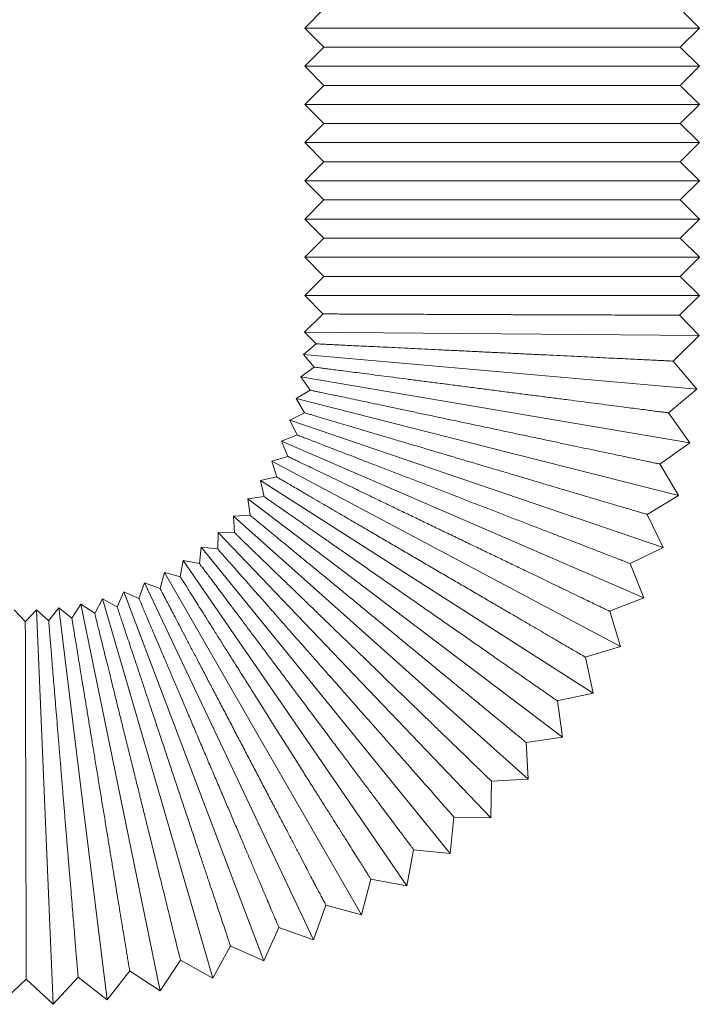
# Model space of a CAD drawing. Units: inches. Extents: x 20 to 297, y 199 to 348.
# Drawn here: x 115 to 126, y 220 to 236 of the extents above; entities that cross this region are included whole.
import ezdxf

# ---------------------------------------------------------------- set-up
doc = ezdxf.new("R2010")
doc.units = ezdxf.units.IN
doc.header["$MEASUREMENT"] = 0
doc.linetypes.add('SLD-Solid', pattern=[0])

msp = doc.modelspace()

# ---------------------------------------------------------------- linework, layer by layer
at = {"color": 7, "linetype": 'SLD-Solid', "lineweight": 15}
for p, q in [((119.703, 235.957), (119.403, 235.657)), ((125.603, 235.657), (125.302, 235.957)), ((119.403, 235.657), (119.702, 235.357)), ((122.503, 235.657), (119.403, 235.657)), ((125.603, 235.657), (122.503, 235.657)), ((125.303, 235.357), (125.603, 235.657)), ((119.702, 235.357), (119.403, 235.057)), ((119.702, 235.357), (125.303, 235.357)), ((125.603, 235.057), (125.303, 235.357)), ((119.403, 235.057), (119.703, 234.757)), ((122.503, 235.057), (119.403, 235.057)), ((125.603, 235.057), (122.503, 235.057)), ((125.302, 234.757), (125.603, 235.057)), ((119.703, 234.757), (119.403, 234.457)), ((119.703, 234.757), (125.302, 234.757)), ((125.603, 234.457), (125.302, 234.757)), ((119.403, 234.457), (119.702, 234.157)), ((122.503, 234.457), (119.403, 234.457)), ((125.603, 234.457), (122.503, 234.457)), ((125.303, 234.157), (125.603, 234.457)), ((119.702, 234.157), (119.403, 233.857)), ((119.702, 234.157), (125.303, 234.157)), ((125.603, 233.857), (125.303, 234.157)), ((119.403, 233.857), (119.702, 233.557)), ((122.503, 233.857), (119.403, 233.857)), ((125.603, 233.857), (122.503, 233.857)), ((125.303, 233.557), (125.603, 233.857)), ((119.702, 233.557), (119.403, 233.257)), ((119.702, 233.557), (125.303, 233.557)), ((125.603, 233.257), (125.303, 233.557)), ((119.403, 233.257), (119.703, 232.957)), ((122.503, 233.257), (119.403, 233.257)), ((125.603, 233.257), (122.503, 233.257)), ((125.302, 232.957), (125.603, 233.257)), ((119.703, 232.957), (119.403, 232.657)), ((119.703, 232.957), (125.302, 232.957)), ((125.603, 232.657), (125.302, 232.957)), ((119.403, 232.657), (119.702, 232.357)), ((122.503, 232.657), (119.403, 232.657)), ((125.603, 232.657), (122.503, 232.657)), ((125.303, 232.357), (125.603, 232.657)), ((119.702, 232.357), (119.403, 232.057)), ((119.702, 232.357), (125.303, 232.357)), ((125.603, 232.057), (125.303, 232.357)), ((119.403, 232.057), (119.703, 231.757)), ((122.503, 232.057), (119.403, 232.057)), ((125.603, 232.057), (122.503, 232.057)), ((125.302, 231.757), (125.603, 232.057)), ((119.703, 231.757), (119.403, 231.457)), ((119.703, 231.757), (125.302, 231.757)), ((125.603, 231.457), (125.302, 231.757)), ((119.403, 231.457), (119.693, 231.166)), ((122.503, 231.457), (119.403, 231.457)), ((125.603, 231.457), (122.503, 231.457)), ((125.292, 231.146), (125.603, 231.457)), ((119.693, 231.168), (119.402, 230.883)), ((125.602, 230.831), (125.292, 231.147)), ((119.402, 230.883), (119.585, 230.697)), ((122.502, 230.857), (119.402, 230.883)), ((125.602, 230.831), (122.502, 230.857)), ((119.585, 230.698), (119.385, 230.531)), ((125.19, 230.426), (125.602, 230.831)), ((119.385, 230.531), (119.552, 230.332)), ((122.473, 230.258), (119.385, 230.531)), ((125.561, 229.985), (125.191, 230.427)), ((119.552, 230.332), (119.34, 230.182)), ((125.561, 229.985), (122.473, 230.258)), ((119.34, 230.182), (119.491, 229.97)), ((122.397, 229.663), (119.34, 230.182)), ((119.491, 229.971), (119.268, 229.838)), ((125.118, 229.613), (125.561, 229.985)), ((119.268, 229.838), (119.401, 229.615)), ((122.273, 229.076), (119.268, 229.838)), ((119.401, 229.615), (119.168, 229.5)), ((125.453, 229.144), (122.397, 229.663)), ((125.453, 229.144), (125.118, 229.615)), ((119.168, 229.5), (119.283, 229.266)), ((122.102, 228.501), (119.168, 229.5)), ((119.284, 229.268), (119.041, 229.172)), ((119.041, 229.172), (119.137, 228.929)), ((121.886, 227.941), (119.041, 229.172)), ((124.981, 228.809), (125.453, 229.144)), ((125.278, 228.314), (122.273, 229.076)), ((119.138, 228.931), (118.888, 228.855)), ((118.888, 228.855), (118.965, 228.605)), ((121.626, 227.401), (118.888, 228.855)), ((125.278, 228.314), (124.982, 228.811)), ((118.966, 228.607), (118.711, 228.551)), ((118.711, 228.551), (118.767, 228.296)), ((121.324, 226.883), (118.711, 228.551)), ((125.037, 227.501), (122.102, 228.501)), ((118.768, 228.298), (118.51, 228.262)), ((118.51, 228.262), (118.545, 228.005)), ((120.981, 226.39), (118.51, 228.262)), ((124.781, 228.018), (125.278, 228.314)), ((118.545, 228.005), (118.286, 227.99)), ((118.286, 227.99), (118.301, 227.731)), ((120.6, 225.927), (118.286, 227.99)), ((124.731, 226.711), (121.886, 227.941)), ((125.037, 227.501), (124.781, 228.02)), ((118.042, 227.737), (118.036, 227.476)), ((118.302, 227.731), (118.042, 227.737)), ((120.183, 225.496), (118.042, 227.737)), ((117.778, 227.505), (117.751, 227.246)), ((118.038, 227.478), (117.778, 227.505)), ((119.733, 225.099), (117.778, 227.505)), ((124.518, 227.246), (125.037, 227.501)), ((117.496, 227.294), (117.449, 227.037)), ((117.752, 227.246), (117.496, 227.294)), ((119.253, 224.74), (117.496, 227.294)), ((124.364, 225.947), (121.626, 227.401)), ((124.731, 226.711), (124.518, 227.248)), ((117.199, 227.106), (117.131, 226.854)), ((117.451, 227.038), (117.199, 227.106)), ((118.746, 224.42), (117.199, 227.106)), ((116.887, 226.943), (116.799, 226.698)), ((117.132, 226.855), (116.887, 226.943)), ((118.214, 224.141), (116.887, 226.943)), ((123.937, 225.214), (121.324, 226.883)), ((116.229, 226.693), (116.104, 226.465)), ((116.458, 226.568), (116.229, 226.693)), ((117.094, 223.716), (116.229, 226.693)), ((116.563, 226.805), (116.456, 226.567)), ((116.8, 226.698), (116.563, 226.805)), ((117.662, 223.906), (116.563, 226.805)), ((124.194, 226.498), (124.731, 226.711)), ((115.015, 226.331), (114.838, 226.522)), ((115.19, 226.523), (115.013, 226.331)), ((115.382, 226.346), (115.19, 226.523)), ((115.322, 223.426), (115.19, 226.523)), ((115.54, 226.552), (115.38, 226.346)), ((115.746, 226.391), (115.54, 226.552)), ((115.919, 223.475), (115.54, 226.552)), ((115.888, 226.609), (115.744, 226.391)), ((116.105, 226.466), (115.888, 226.609)), ((116.511, 223.572), (115.888, 226.609)), ((123.452, 224.519), (120.981, 226.39)), ((124.364, 225.947), (124.195, 226.5)), ((122.914, 223.864), (120.6, 225.927)), ((123.811, 225.777), (124.364, 225.947)), ((123.937, 225.214), (123.812, 225.779)), ((122.325, 223.254), (120.183, 225.496)), ((123.372, 225.09), (123.937, 225.214)), ((121.689, 222.694), (119.733, 225.099)), ((123.452, 224.519), (123.373, 225.092)), ((121.01, 222.186), (119.253, 224.74)), ((122.88, 224.44), (123.452, 224.519)), ((120.293, 221.733), (118.746, 224.42)), ((122.914, 223.864), (122.881, 224.441)), ((119.542, 221.34), (118.214, 224.141)), ((118.762, 221.008), (117.662, 223.906)), ((122.325, 223.254), (122.338, 223.832)), ((122.336, 223.831), (122.914, 223.864)), ((117.958, 220.739), (117.094, 223.716)), ((115.453, 220.328), (115.322, 223.426)), ((116.298, 220.398), (115.919, 223.475)), ((117.135, 220.536), (116.511, 223.572)), ((121.689, 222.694), (121.748, 223.269)), ((121.747, 223.267), (122.325, 223.254)), ((121.01, 222.186), (121.115, 222.753)), ((121.114, 222.753), (121.689, 222.694)), ((120.293, 221.733), (120.443, 222.291)), ((120.442, 222.291), (121.01, 222.186)), ((119.542, 221.34), (119.736, 221.885)), ((119.734, 221.884), (120.293, 221.733)), ((118.762, 221.008), (118.999, 221.535)), ((118.997, 221.534), (119.542, 221.34)), ((117.958, 220.739), (118.237, 221.246)), ((118.234, 221.245), (118.762, 221.008)), ((117.135, 220.536), (117.453, 221.018)), ((117.452, 221.017), (117.958, 220.739)), ((116.298, 220.398), (116.654, 220.854)), ((116.652, 220.854), (117.135, 220.536)), ((114.606, 220.326), (115.029, 220.719)), ((115.028, 220.719), (115.453, 220.328)), ((115.453, 220.328), (115.844, 220.754)), ((115.843, 220.754), (116.298, 220.398))]:
    msp.add_line(p, q, dxfattribs=at)
for points, knots in [([(119.694, 231.167), (119.693, 231.167), (119.691, 231.167), (119.706, 231.167), (119.74, 231.167), (119.795, 231.167), (119.869, 231.167), (119.962, 231.166), (120.072, 231.166), (120.199, 231.165), (120.344, 231.165), (120.504, 231.164), (120.677, 231.164), (120.862, 231.163), (121.061, 231.162), (121.27, 231.161), (121.486, 231.161), (121.709, 231.16), (121.94, 231.159), (122.174, 231.158), (122.409, 231.157), (122.644, 231.156), (122.881, 231.155), (123.114, 231.155), (123.341, 231.154), (123.562, 231.153), (123.778, 231.152), (123.984, 231.151), (124.178, 231.151), (124.36, 231.15), (124.53, 231.149), (124.686, 231.149), (124.824, 231.148), (124.946, 231.148), (125.052, 231.147), (125.14, 231.147), (125.208, 231.147), (125.256, 231.147), (125.287, 231.146), (125.29, 231.146), (125.292, 231.146)], [0, 0, 0, 0, 0.0073152, 0.0345461, 0.061008, 0.0874699, 0.1147006, 0.1419313, 0.1683933, 0.1948553, 0.222086, 0.2493168, 0.2757791, 0.3022415, 0.3294726, 0.3567037, 0.3831665, 0.4096293, 0.4368608, 0.4640924, 0.4905555, 0.5170187, 0.5442506, 0.5714826, 0.5979458, 0.624409, 0.6516411, 0.6788732, 0.7053362, 0.7317993, 0.7590311, 0.786263, 0.8127257, 0.8391883, 0.8664198, 0.8936513, 0.9201135, 0.9465757, 0.9738067, 1, 1, 1, 1]), ([(119.585, 230.698), (119.585, 230.698), (119.582, 230.698), (119.595, 230.697), (119.625, 230.696), (119.677, 230.693), (119.747, 230.69), (119.837, 230.685), (119.945, 230.68), (120.069, 230.674), (120.21, 230.667), (120.368, 230.66), (120.538, 230.652), (120.722, 230.643), (120.918, 230.633), (121.126, 230.623), (121.341, 230.613), (121.562, 230.602), (121.792, 230.591), (122.027, 230.58), (122.262, 230.568), (122.497, 230.557), (122.735, 230.545), (122.97, 230.534), (123.198, 230.523), (123.421, 230.512), (123.638, 230.502), (123.847, 230.492), (124.043, 230.482), (124.228, 230.473), (124.401, 230.465), (124.559, 230.457), (124.701, 230.45), (124.826, 230.444), (124.935, 230.439), (125.026, 230.435), (125.096, 230.431), (125.149, 230.429), (125.18, 230.427), (125.193, 230.427), (125.19, 230.427), (125.19, 230.427)], [0, 0, 0, 0, 0.00294, 0.030129, 0.05653, 0.082931, 0.110099, 0.137266, 0.163675, 0.190083, 0.217257, 0.244431, 0.27087, 0.29731, 0.324515, 0.351721, 0.378201, 0.404682, 0.43193, 0.459178, 0.485693, 0.512207, 0.53949, 0.566774, 0.593299, 0.619824, 0.64712, 0.674417, 0.700925, 0.727433, 0.754714, 0.781994, 0.808466, 0.834937, 0.86218, 0.889423, 0.915854, 0.942285, 0.969486, 0.996686, 1, 1, 1, 1]), ([(119.553, 230.332), (119.554, 230.332), (119.557, 230.332), (119.586, 230.328), (119.633, 230.322), (119.7, 230.313), (119.786, 230.302), (119.889, 230.289), (120.01, 230.273), (120.148, 230.255), (120.3, 230.236), (120.467, 230.214), (120.648, 230.191), (120.842, 230.166), (121.044, 230.14), (121.256, 230.112), (121.477, 230.084), (121.704, 230.055), (121.934, 230.025), (122.167, 229.995), (122.403, 229.964), (122.639, 229.934), (122.871, 229.904), (123.098, 229.875), (123.323, 229.846), (123.54, 229.818), (123.747, 229.791), (123.944, 229.766), (124.131, 229.742), (124.305, 229.719), (124.464, 229.699), (124.607, 229.68), (124.736, 229.664), (124.847, 229.649), (124.94, 229.637), (125.014, 229.628), (125.07, 229.621), (125.104, 229.616), (125.12, 229.614), (125.118, 229.614), (125.117, 229.614)], [0, 0, 0, 0, 0.0249133, 0.0513174, 0.0784886, 0.1056599, 0.1320633, 0.1584666, 0.1856357, 0.2128047, 0.2392333, 0.2656618, 0.2928559, 0.32005, 0.3465186, 0.3729873, 0.4002227, 0.4274581, 0.4539642, 0.4804704, 0.5077454, 0.5350205, 0.5615451, 0.5880696, 0.6153653, 0.6426609, 0.6691767, 0.6956925, 0.7229805, 0.7502685, 0.7767522, 0.8032359, 0.8304914, 0.8577468, 0.8841891, 0.9106314, 0.9378439, 0.9650563, 0.9914661, 1, 1, 1, 1]), ([(119.491, 229.97), (119.491, 229.97), (119.488, 229.971), (119.499, 229.969), (119.526, 229.963), (119.576, 229.952), (119.644, 229.938), (119.729, 229.92), (119.832, 229.898), (119.954, 229.873), (120.091, 229.844), (120.243, 229.812), (120.408, 229.777), (120.588, 229.739), (120.78, 229.698), (120.981, 229.656), (121.19, 229.611), (121.409, 229.565), (121.634, 229.518), (121.861, 229.47), (122.091, 229.421), (122.324, 229.372), (122.556, 229.323), (122.784, 229.274), (123.009, 229.227), (123.23, 229.18), (123.443, 229.135), (123.647, 229.092), (123.84, 229.051), (124.023, 229.013), (124.194, 228.976), (124.349, 228.944), (124.489, 228.914), (124.615, 228.888), (124.723, 228.865), (124.813, 228.846), (124.884, 228.831), (124.938, 228.819), (124.97, 228.813), (124.984, 228.81), (124.981, 228.81), (124.981, 228.81)], [0, 0, 0, 0, 0.000864, 0.027268, 0.053672, 0.080843, 0.108014, 0.134417, 0.160821, 0.18799, 0.21516, 0.241589, 0.268018, 0.295213, 0.322408, 0.348877, 0.375347, 0.402583, 0.42982, 0.456326, 0.482833, 0.510109, 0.537385, 0.563909, 0.590434, 0.61773, 0.645026, 0.671541, 0.698056, 0.725344, 0.752631, 0.779114, 0.805597, 0.832851, 0.860106, 0.886547, 0.912989, 0.9402, 0.967412, 0.993821, 1, 1, 1, 1]), ([(119.401, 229.615), (119.402, 229.614), (119.406, 229.613), (119.434, 229.605), (119.48, 229.591), (119.545, 229.572), (119.629, 229.547), (119.729, 229.517), (119.846, 229.483), (119.98, 229.443), (120.129, 229.399), (120.29, 229.351), (120.464, 229.299), (120.651, 229.244), (120.849, 229.185), (121.054, 229.125), (121.266, 229.062), (121.486, 228.996), (121.71, 228.93), (121.935, 228.863), (122.162, 228.796), (122.39, 228.728), (122.615, 228.662), (122.835, 228.596), (123.05, 228.533), (123.26, 228.47), (123.462, 228.411), (123.652, 228.354), (123.831, 228.301), (123.999, 228.251), (124.153, 228.206), (124.291, 228.165), (124.414, 228.128), (124.521, 228.096), (124.611, 228.07), (124.682, 228.049), (124.735, 228.033), (124.768, 228.023), (124.783, 228.019), (124.781, 228.02), (124.78, 228.02)], [0, 0, 0, 0, 0.026013, 0.052414, 0.078815, 0.105983, 0.133151, 0.159559, 0.185966, 0.21314, 0.240313, 0.266751, 0.293189, 0.320393, 0.347596, 0.374076, 0.400555, 0.427801, 0.455048, 0.481561, 0.508074, 0.535357, 0.56264, 0.589165, 0.61569, 0.642986, 0.670283, 0.696792, 0.723302, 0.750583, 0.777865, 0.804338, 0.830811, 0.858056, 0.885301, 0.911733, 0.938165, 0.965367, 0.992569, 1, 1, 1, 1]), ([(119.284, 229.267), (119.284, 229.267), (119.285, 229.267), (119.307, 229.258), (119.348, 229.242), (119.407, 229.219), (119.484, 229.19), (119.578, 229.153), (119.688, 229.111), (119.815, 229.062), (119.956, 229.007), (120.11, 228.948), (120.277, 228.884), (120.457, 228.814), (120.647, 228.741), (120.844, 228.665), (121.049, 228.586), (121.262, 228.504), (121.48, 228.42), (121.698, 228.335), (121.918, 228.25), (122.14, 228.165), (122.361, 228.08), (122.576, 227.997), (122.786, 227.915), (122.992, 227.836), (123.19, 227.76), (123.377, 227.687), (123.554, 227.619), (123.721, 227.555), (123.874, 227.496), (124.012, 227.443), (124.135, 227.395), (124.243, 227.353), (124.334, 227.318), (124.407, 227.29), (124.463, 227.268), (124.5, 227.254), (124.518, 227.247), (124.517, 227.248), (124.517, 227.248)], [0, 0, 0, 0, 0.019863, 0.046264, 0.072666, 0.099834, 0.127003, 0.15341, 0.179816, 0.206988, 0.23416, 0.260596, 0.287032, 0.314234, 0.341435, 0.367912, 0.394389, 0.421633, 0.448877, 0.475389, 0.501901, 0.529182, 0.556463, 0.582988, 0.609513, 0.63681, 0.664106, 0.690617, 0.717128, 0.744412, 0.771695, 0.79817, 0.824646, 0.851893, 0.87914, 0.905575, 0.93201, 0.959214, 0.986418, 1, 1, 1, 1]), ([(119.138, 228.93), (119.139, 228.93), (119.139, 228.93), (119.16, 228.92), (119.198, 228.901), (119.256, 228.874), (119.33, 228.838), (119.42, 228.795), (119.526, 228.744), (119.648, 228.685), (119.784, 228.619), (119.933, 228.548), (120.093, 228.471), (120.267, 228.387), (120.45, 228.299), (120.641, 228.207), (120.838, 228.112), (121.044, 228.014), (121.254, 227.913), (121.465, 227.811), (121.677, 227.709), (121.892, 227.606), (122.105, 227.503), (122.313, 227.403), (122.516, 227.306), (122.715, 227.21), (122.907, 227.118), (123.088, 227.031), (123.259, 226.948), (123.42, 226.871), (123.569, 226.799), (123.702, 226.735), (123.821, 226.678), (123.926, 226.627), (124.015, 226.585), (124.086, 226.551), (124.14, 226.525), (124.176, 226.507), (124.194, 226.498), (124.193, 226.499), (124.193, 226.499)], [0, 0, 0, 0, 0.019179, 0.04558, 0.071982, 0.099151, 0.126319, 0.152726, 0.179132, 0.206304, 0.233476, 0.259912, 0.286347, 0.313549, 0.34075, 0.367227, 0.393703, 0.420947, 0.448191, 0.474703, 0.501214, 0.528495, 0.555776, 0.582301, 0.608826, 0.636123, 0.663419, 0.689931, 0.716442, 0.743725, 0.771008, 0.797484, 0.82396, 0.851208, 0.878455, 0.90489, 0.931325, 0.958529, 0.985734, 1, 1, 1, 1]), ([(118.967, 228.606), (118.966, 228.606), (118.965, 228.606), (118.982, 228.597), (119.016, 228.577), (119.068, 228.546), (119.136, 228.507), (119.22, 228.458), (119.32, 228.4), (119.434, 228.333), (119.562, 228.258), (119.702, 228.177), (119.855, 228.087), (120.02, 227.991), (120.192, 227.89), (120.374, 227.785), (120.564, 227.674), (120.76, 227.559), (120.959, 227.443), (121.16, 227.325), (121.366, 227.205), (121.572, 227.085), (121.774, 226.967), (121.974, 226.851), (122.172, 226.735), (122.364, 226.623), (122.547, 226.516), (122.722, 226.414), (122.889, 226.317), (123.045, 226.225), (123.188, 226.142), (123.319, 226.066), (123.436, 225.997), (123.539, 225.937), (123.626, 225.887), (123.697, 225.845), (123.752, 225.813), (123.79, 225.791), (123.81, 225.779), (123.811, 225.779), (123.811, 225.779)], [0, 0, 0, 0, 0.01426, 0.040666, 0.067839, 0.095012, 0.121414, 0.147817, 0.174985, 0.202153, 0.228578, 0.255003, 0.282193, 0.309384, 0.335849, 0.362313, 0.389544, 0.416775, 0.443278, 0.469781, 0.497053, 0.524325, 0.550849, 0.577373, 0.604668, 0.631962, 0.65848, 0.684998, 0.712288, 0.739578, 0.766066, 0.792553, 0.819813, 0.847072, 0.873519, 0.899965, 0.927182, 0.954398, 0.980811, 1, 1, 1, 1]), ([(118.768, 228.297), (118.769, 228.296), (118.77, 228.296), (118.791, 228.281), (118.828, 228.255), (118.881, 228.218), (118.949, 228.171), (119.033, 228.113), (119.131, 228.044), (119.243, 227.966), (119.367, 227.88), (119.504, 227.784), (119.653, 227.681), (119.81, 227.571), (119.977, 227.455), (120.152, 227.333), (120.334, 227.206), (120.52, 227.077), (120.71, 226.945), (120.904, 226.809), (121.1, 226.673), (121.293, 226.539), (121.485, 226.405), (121.676, 226.272), (121.862, 226.142), (122.041, 226.018), (122.214, 225.898), (122.379, 225.782), (122.536, 225.673), (122.68, 225.573), (122.813, 225.48), (122.935, 225.396), (123.043, 225.32), (123.136, 225.255), (123.215, 225.201), (123.279, 225.156), (123.327, 225.122), (123.358, 225.101), (123.373, 225.09), (123.372, 225.091), (123.371, 225.092)], [0, 0, 0, 0, 0.0207413, 0.0479184, 0.0750955, 0.1014962, 0.1278969, 0.1550637, 0.1822304, 0.2086496, 0.2350688, 0.2622534, 0.2894381, 0.3158948, 0.3423515, 0.3695744, 0.3967974, 0.4232942, 0.449791, 0.477056, 0.5043211, 0.5308431, 0.557365, 0.5846575, 0.61195, 0.6384711, 0.6649922, 0.6922853, 0.7195784, 0.746073, 0.7725676, 0.7998343, 0.8271009, 0.8535549, 0.8800089, 0.9072336, 0.9344583, 0.9608756, 0.9872928, 1, 1, 1, 1]), ([(118.545, 228.005), (118.545, 228.005), (118.543, 228.007), (118.552, 228), (118.574, 227.982), (118.613, 227.95), (118.666, 227.906), (118.734, 227.85), (118.816, 227.783), (118.911, 227.704), (119.019, 227.616), (119.139, 227.517), (119.271, 227.408), (119.412, 227.292), (119.562, 227.169), (119.722, 227.038), (119.889, 226.9), (120.06, 226.76), (120.236, 226.615), (120.417, 226.466), (120.6, 226.316), (120.782, 226.166), (120.964, 226.016), (121.146, 225.867), (121.325, 225.72), (121.497, 225.578), (121.664, 225.44), (121.826, 225.307), (121.98, 225.18), (122.124, 225.062), (122.257, 224.952), (122.381, 224.851), (122.493, 224.759), (122.591, 224.678), (122.675, 224.609), (122.747, 224.55), (122.804, 224.503), (122.845, 224.469), (122.871, 224.448), (122.882, 224.439), (122.88, 224.441), (122.879, 224.441)], [0, 0, 0, 0, 0.00011, 0.027292, 0.054475, 0.080875, 0.107275, 0.134441, 0.161608, 0.188022, 0.214435, 0.241615, 0.268794, 0.295242, 0.321691, 0.348906, 0.37612, 0.40261, 0.4291, 0.456357, 0.483615, 0.510134, 0.536653, 0.563942, 0.591231, 0.617754, 0.644278, 0.671573, 0.698868, 0.725369, 0.751871, 0.779144, 0.806417, 0.83288, 0.859342, 0.886575, 0.913808, 0.940231, 0.966654, 0.993846, 1, 1, 1, 1]), ([(118.302, 227.731), (118.303, 227.73), (118.305, 227.728), (118.327, 227.707), (118.361, 227.674), (118.41, 227.627), (118.472, 227.566), (118.548, 227.493), (118.636, 227.408), (118.735, 227.312), (118.847, 227.204), (118.969, 227.086), (119.099, 226.96), (119.239, 226.826), (119.387, 226.682), (119.542, 226.533), (119.701, 226.379), (119.864, 226.221), (120.033, 226.058), (120.203, 225.894), (120.373, 225.73), (120.542, 225.566), (120.712, 225.402), (120.878, 225.241), (121.039, 225.086), (121.195, 224.935), (121.347, 224.789), (121.49, 224.65), (121.625, 224.52), (121.75, 224.399), (121.865, 224.287), (121.97, 224.186), (122.062, 224.097), (122.142, 224.02), (122.209, 223.955), (122.263, 223.903), (122.303, 223.865), (122.327, 223.841), (122.339, 223.83), (122.337, 223.832), (122.336, 223.832)], [0, 0, 0, 0, 0.025552, 0.052735, 0.079135, 0.105535, 0.132702, 0.159868, 0.186282, 0.212695, 0.239874, 0.267053, 0.293501, 0.319949, 0.347163, 0.374377, 0.400866, 0.427355, 0.454612, 0.481869, 0.508387, 0.534906, 0.562195, 0.589483, 0.616007, 0.642531, 0.669826, 0.697121, 0.723623, 0.750125, 0.777399, 0.804673, 0.831136, 0.857598, 0.884832, 0.912066, 0.93849, 0.964914, 0.992106, 1, 1, 1, 1]), ([(118.038, 227.476), (118.037, 227.476), (118.036, 227.478), (118.049, 227.463), (118.074, 227.435), (118.113, 227.39), (118.165, 227.331), (118.229, 227.259), (118.304, 227.174), (118.391, 227.075), (118.489, 226.964), (118.596, 226.843), (118.712, 226.711), (118.838, 226.569), (118.971, 226.418), (119.109, 226.26), (119.253, 226.097), (119.403, 225.927), (119.557, 225.753), (119.711, 225.578), (119.867, 225.401), (120.025, 225.222), (120.181, 225.045), (120.334, 224.871), (120.484, 224.701), (120.632, 224.534), (120.773, 224.373), (120.908, 224.221), (121.035, 224.076), (121.155, 223.94), (121.266, 223.814), (121.366, 223.701), (121.456, 223.599), (121.535, 223.509), (121.603, 223.432), (121.657, 223.37), (121.7, 223.322), (121.729, 223.288), (121.746, 223.27), (121.747, 223.269), (121.747, 223.269)], [0, 0, 0, 0, 0.0134712, 0.0398735, 0.0662758, 0.093445, 0.1206143, 0.1470198, 0.1734253, 0.2005963, 0.2277674, 0.254201, 0.2806346, 0.3078339, 0.3350331, 0.3615076, 0.3879821, 0.4152236, 0.4424651, 0.4689753, 0.4954854, 0.5227649, 0.5500443, 0.5765693, 0.6030944, 0.6303907, 0.657687, 0.6841996, 0.7107121, 0.7379968, 0.7652816, 0.7917596, 0.8182377, 0.8454874, 0.8727371, 0.899174, 0.9256108, 0.9528175, 0.9800241, 1, 1, 1, 1]), ([(117.752, 227.245), (117.752, 227.246), (117.75, 227.248), (117.758, 227.237), (117.777, 227.212), (117.809, 227.169), (117.852, 227.112), (117.906, 227.039), (117.972, 226.952), (118.048, 226.851), (118.133, 226.737), (118.227, 226.611), (118.33, 226.473), (118.442, 226.324), (118.559, 226.167), (118.683, 226.002), (118.813, 225.828), (118.948, 225.648), (119.085, 225.465), (119.224, 225.279), (119.367, 225.089), (119.509, 224.898), (119.65, 224.71), (119.79, 224.523), (119.928, 224.339), (120.063, 224.159), (120.191, 223.987), (120.315, 223.821), (120.434, 223.663), (120.545, 223.514), (120.647, 223.378), (120.741, 223.253), (120.826, 223.139), (120.901, 223.038), (120.965, 222.953), (121.018, 222.882), (121.061, 222.825), (121.092, 222.784), (121.109, 222.76), (121.117, 222.751), (121.115, 222.753), (121.114, 222.753)], [0, 0, 0, 0, 0.004642, 0.031049, 0.058224, 0.085399, 0.1118, 0.138202, 0.165369, 0.192536, 0.218958, 0.24538, 0.272568, 0.299756, 0.326216, 0.352677, 0.379904, 0.407131, 0.433631, 0.460131, 0.4874, 0.514668, 0.541191, 0.567714, 0.595008, 0.622302, 0.648821, 0.675341, 0.702632, 0.729924, 0.756415, 0.782906, 0.810169, 0.837432, 0.863882, 0.890332, 0.917552, 0.944773, 0.971187, 0.997602, 1, 1, 1, 1]), ([(117.45, 227.037), (117.45, 227.037), (117.449, 227.039), (117.458, 227.025), (117.477, 226.994), (117.508, 226.945), (117.548, 226.882), (117.599, 226.801), (117.659, 226.706), (117.728, 226.596), (117.805, 226.474), (117.891, 226.337), (117.985, 226.188), (118.085, 226.03), (118.191, 225.863), (118.303, 225.685), (118.42, 225.499), (118.539, 225.31), (118.661, 225.116), (118.787, 224.916), (118.914, 224.715), (119.04, 224.516), (119.165, 224.317), (119.29, 224.119), (119.412, 223.925), (119.53, 223.738), (119.644, 223.557), (119.754, 223.383), (119.858, 223.218), (119.955, 223.065), (120.044, 222.923), (120.127, 222.792), (120.201, 222.674), (120.265, 222.573), (120.32, 222.485), (120.366, 222.413), (120.401, 222.356), (120.426, 222.317), (120.44, 222.294), (120.442, 222.292), (120.442, 222.291)], [0, 0, 0, 0, 0.00989, 0.03707, 0.06425, 0.09065, 0.11705, 0.144217, 0.171383, 0.1978, 0.224216, 0.251397, 0.278579, 0.305031, 0.331484, 0.358703, 0.385921, 0.412414, 0.438907, 0.466169, 0.49343, 0.51995, 0.546471, 0.573761, 0.601052, 0.627575, 0.654097, 0.681392, 0.708686, 0.735184, 0.761682, 0.788952, 0.816223, 0.842681, 0.869139, 0.896368, 0.923597, 0.950018, 0.976438, 1, 1, 1, 1]), ([(117.132, 226.854), (117.132, 226.854), (117.133, 226.853), (117.144, 226.83), (117.165, 226.791), (117.195, 226.734), (117.233, 226.66), (117.281, 226.57), (117.336, 226.465), (117.399, 226.345), (117.469, 226.21), (117.547, 226.062), (117.63, 225.903), (117.719, 225.733), (117.814, 225.552), (117.913, 225.363), (118.015, 225.168), (118.12, 224.968), (118.228, 224.761), (118.338, 224.551), (118.448, 224.342), (118.557, 224.134), (118.667, 223.924), (118.774, 223.718), (118.879, 223.519), (118.98, 223.326), (119.079, 223.138), (119.172, 222.959), (119.26, 222.792), (119.342, 222.635), (119.418, 222.49), (119.487, 222.359), (119.547, 222.243), (119.6, 222.142), (119.646, 222.056), (119.682, 221.986), (119.709, 221.934), (119.727, 221.9), (119.736, 221.884), (119.735, 221.885), (119.735, 221.886)], [0, 0, 0, 0, 0.020635, 0.047819, 0.074219, 0.100619, 0.127786, 0.154953, 0.181365, 0.207777, 0.234955, 0.262132, 0.288579, 0.315025, 0.342237, 0.369449, 0.395936, 0.422424, 0.449679, 0.476934, 0.503452, 0.529969, 0.557257, 0.584545, 0.611069, 0.637593, 0.664889, 0.692184, 0.718688, 0.745191, 0.772467, 0.799742, 0.826207, 0.852672, 0.879907, 0.907143, 0.933569, 0.959994, 0.987188, 1, 1, 1, 1]), ([(116.8, 226.698), (116.8, 226.696), (116.801, 226.694), (116.813, 226.668), (116.831, 226.625), (116.857, 226.563), (116.891, 226.483), (116.932, 226.388), (116.979, 226.277), (117.033, 226.149), (117.094, 226.007), (117.16, 225.853), (117.231, 225.686), (117.307, 225.507), (117.388, 225.318), (117.471, 225.122), (117.558, 224.918), (117.647, 224.707), (117.739, 224.492), (117.831, 224.276), (117.923, 224.059), (118.017, 223.84), (118.109, 223.624), (118.199, 223.412), (118.287, 223.206), (118.373, 223.004), (118.455, 222.81), (118.533, 222.627), (118.606, 222.455), (118.675, 222.293), (118.739, 222.144), (118.795, 222.011), (118.846, 221.892), (118.89, 221.789), (118.927, 221.702), (118.956, 221.633), (118.979, 221.581), (118.993, 221.548), (118.999, 221.533), (118.998, 221.535), (118.998, 221.536)], [0, 0, 0, 0, 0.024704, 0.051106, 0.077507, 0.104675, 0.131843, 0.158251, 0.184658, 0.211831, 0.239004, 0.265441, 0.291879, 0.319082, 0.346286, 0.372764, 0.399243, 0.426489, 0.453735, 0.480248, 0.506761, 0.534043, 0.561326, 0.587851, 0.614376, 0.641672, 0.668969, 0.695479, 0.721988, 0.74927, 0.776552, 0.803026, 0.8295, 0.856745, 0.88399, 0.910423, 0.936856, 0.964059, 0.991261, 1, 1, 1, 1]), ([(116.457, 226.566), (116.457, 226.566), (116.457, 226.566), (116.465, 226.543), (116.479, 226.503), (116.499, 226.442), (116.525, 226.364), (116.557, 226.269), (116.594, 226.158), (116.637, 226.029), (116.685, 225.885), (116.737, 225.729), (116.794, 225.56), (116.855, 225.377), (116.919, 225.184), (116.986, 224.983), (117.056, 224.775), (117.128, 224.559), (117.202, 224.338), (117.276, 224.116), (117.351, 223.892), (117.426, 223.666), (117.501, 223.442), (117.574, 223.223), (117.646, 223.01), (117.716, 222.8), (117.783, 222.598), (117.847, 222.408), (117.907, 222.228), (117.964, 222.059), (118.016, 221.903), (118.063, 221.762), (118.105, 221.637), (118.142, 221.527), (118.173, 221.434), (118.198, 221.359), (118.217, 221.302), (118.229, 221.264), (118.236, 221.245), (118.235, 221.247), (118.235, 221.247)], [0, 0, 0, 0, 0.019438, 0.04584, 0.072242, 0.099411, 0.126579, 0.152986, 0.179392, 0.206564, 0.233736, 0.260172, 0.286608, 0.313809, 0.34101, 0.367487, 0.393964, 0.421208, 0.448452, 0.474964, 0.501475, 0.528756, 0.556037, 0.582562, 0.609087, 0.636384, 0.66368, 0.690192, 0.716703, 0.743986, 0.771269, 0.797745, 0.824221, 0.851468, 0.878716, 0.90515, 0.931585, 0.958789, 0.985994, 1, 1, 1, 1]), ([(115.745, 226.39), (115.745, 226.39), (115.745, 226.392), (115.748, 226.372), (115.755, 226.333), (115.764, 226.275), (115.777, 226.197), (115.793, 226.101), (115.811, 225.988), (115.832, 225.859), (115.856, 225.712), (115.883, 225.551), (115.911, 225.377), (115.942, 225.191), (115.975, 224.992), (116.009, 224.783), (116.044, 224.568), (116.08, 224.346), (116.118, 224.117), (116.156, 223.884), (116.194, 223.651), (116.233, 223.418), (116.271, 223.185), (116.309, 222.954), (116.345, 222.731), (116.381, 222.513), (116.416, 222.302), (116.449, 222.1), (116.48, 221.911), (116.509, 221.734), (116.536, 221.568), (116.561, 221.418), (116.582, 221.285), (116.602, 221.168), (116.618, 221.067), (116.632, 220.985), (116.642, 220.923), (116.649, 220.88), (116.653, 220.856), (116.653, 220.855), (116.653, 220.855)], [0, 0, 0, 0, 0.0139118, 0.0410977, 0.0674982, 0.0938986, 0.1210655, 0.1482325, 0.1746432, 0.2010539, 0.22823, 0.2554062, 0.2818498, 0.3082934, 0.3355029, 0.3627125, 0.3891974, 0.4156823, 0.4429348, 0.4701872, 0.4967037, 0.5232202, 0.5505065, 0.5777928, 0.6043173, 0.6308417, 0.6581378, 0.6854339, 0.7119392, 0.7384445, 0.765722, 0.7929994, 0.8194668, 0.8459342, 0.8731728, 0.9004114, 0.9268388, 0.9532662, 0.9804629, 1, 1, 1, 1]), ([(116.105, 226.465), (116.104, 226.465), (116.104, 226.468), (116.107, 226.456), (116.114, 226.426), (116.127, 226.375), (116.144, 226.305), (116.166, 226.218), (116.191, 226.114), (116.222, 225.992), (116.256, 225.854), (116.293, 225.702), (116.334, 225.536), (116.379, 225.356), (116.426, 225.164), (116.476, 224.964), (116.527, 224.756), (116.581, 224.538), (116.637, 224.314), (116.693, 224.088), (116.749, 223.86), (116.806, 223.629), (116.863, 223.398), (116.919, 223.172), (116.974, 222.95), (117.028, 222.732), (117.08, 222.521), (117.13, 222.32), (117.177, 222.13), (117.222, 221.949), (117.263, 221.781), (117.301, 221.629), (117.335, 221.491), (117.365, 221.369), (117.391, 221.263), (117.413, 221.177), (117.43, 221.108), (117.443, 221.057), (117.45, 221.027), (117.453, 221.015), (117.452, 221.018), (117.452, 221.018)], [0, 0, 0, 0, 0.003918, 0.030322, 0.056725, 0.083895, 0.111066, 0.13747, 0.163874, 0.191043, 0.218213, 0.244643, 0.271074, 0.29827, 0.325466, 0.351936, 0.378407, 0.405645, 0.432882, 0.45939, 0.485897, 0.513174, 0.540451, 0.566975, 0.5935, 0.620796, 0.648092, 0.674607, 0.701121, 0.728408, 0.755695, 0.782177, 0.808658, 0.835912, 0.863165, 0.889605, 0.916045, 0.943256, 0.970466, 0.996875, 1, 1, 1, 1]), ([(115.014, 226.33), (115.014, 226.331), (115.014, 226.334), (115.014, 226.319), (115.014, 226.287), (115.014, 226.234), (115.015, 226.161), (115.015, 226.069), (115.015, 225.96), (115.016, 225.834), (115.016, 225.691), (115.016, 225.532), (115.017, 225.36), (115.017, 225.175), (115.018, 224.977), (115.018, 224.768), (115.019, 224.553), (115.019, 224.33), (115.02, 224.099), (115.021, 223.864), (115.021, 223.629), (115.022, 223.393), (115.022, 223.155), (115.023, 222.921), (115.023, 222.692), (115.024, 222.47), (115.025, 222.253), (115.025, 222.045), (115.026, 221.85), (115.026, 221.666), (115.027, 221.494), (115.027, 221.337), (115.027, 221.197), (115.028, 221.073), (115.028, 220.966), (115.028, 220.877), (115.028, 220.808), (115.028, 220.757), (115.028, 220.728), (115.028, 220.716), (115.028, 220.719), (115.028, 220.719)], [0, 0, 0, 0, 0.005478, 0.032667, 0.059068, 0.085468, 0.112636, 0.139803, 0.166212, 0.192621, 0.219795, 0.24697, 0.27341, 0.299851, 0.327057, 0.354263, 0.380745, 0.407226, 0.434476, 0.461725, 0.488239, 0.514754, 0.542038, 0.569323, 0.595848, 0.622372, 0.649669, 0.676965, 0.703473, 0.72998, 0.75726, 0.78454, 0.81101, 0.837481, 0.864723, 0.891965, 0.918395, 0.944825, 0.972025, 0.999224, 1, 1, 1, 1]), ([(115.381, 226.345), (115.381, 226.346), (115.381, 226.348), (115.382, 226.332), (115.385, 226.297), (115.39, 226.242), (115.396, 226.167), (115.403, 226.073), (115.413, 225.963), (115.423, 225.835), (115.435, 225.691), (115.448, 225.53), (115.463, 225.357), (115.478, 225.172), (115.494, 224.973), (115.512, 224.764), (115.53, 224.548), (115.548, 224.325), (115.567, 224.095), (115.587, 223.86), (115.606, 223.626), (115.625, 223.39), (115.645, 223.154), (115.664, 222.92), (115.683, 222.694), (115.701, 222.473), (115.719, 222.257), (115.736, 222.051), (115.752, 221.858), (115.767, 221.677), (115.781, 221.507), (115.794, 221.352), (115.805, 221.214), (115.815, 221.093), (115.824, 220.988), (115.831, 220.902), (115.837, 220.835), (115.841, 220.787), (115.843, 220.758), (115.843, 220.755), (115.843, 220.754)], [0, 0, 0, 0, 0.008667, 0.035854, 0.062255, 0.088655, 0.115823, 0.14299, 0.169399, 0.195809, 0.222984, 0.250159, 0.276601, 0.303042, 0.33025, 0.357457, 0.38394, 0.410423, 0.437673, 0.464924, 0.491439, 0.517955, 0.54524, 0.572525, 0.599049, 0.625574, 0.65287, 0.680167, 0.706673, 0.73318, 0.760459, 0.787738, 0.814208, 0.840677, 0.867918, 0.895158, 0.921587, 0.948017, 0.975215, 1, 1, 1, 1])]:
    msp.add_open_spline(points, degree=3, knots=knots, dxfattribs=at)

doc.saveas('drawing.dxf')
